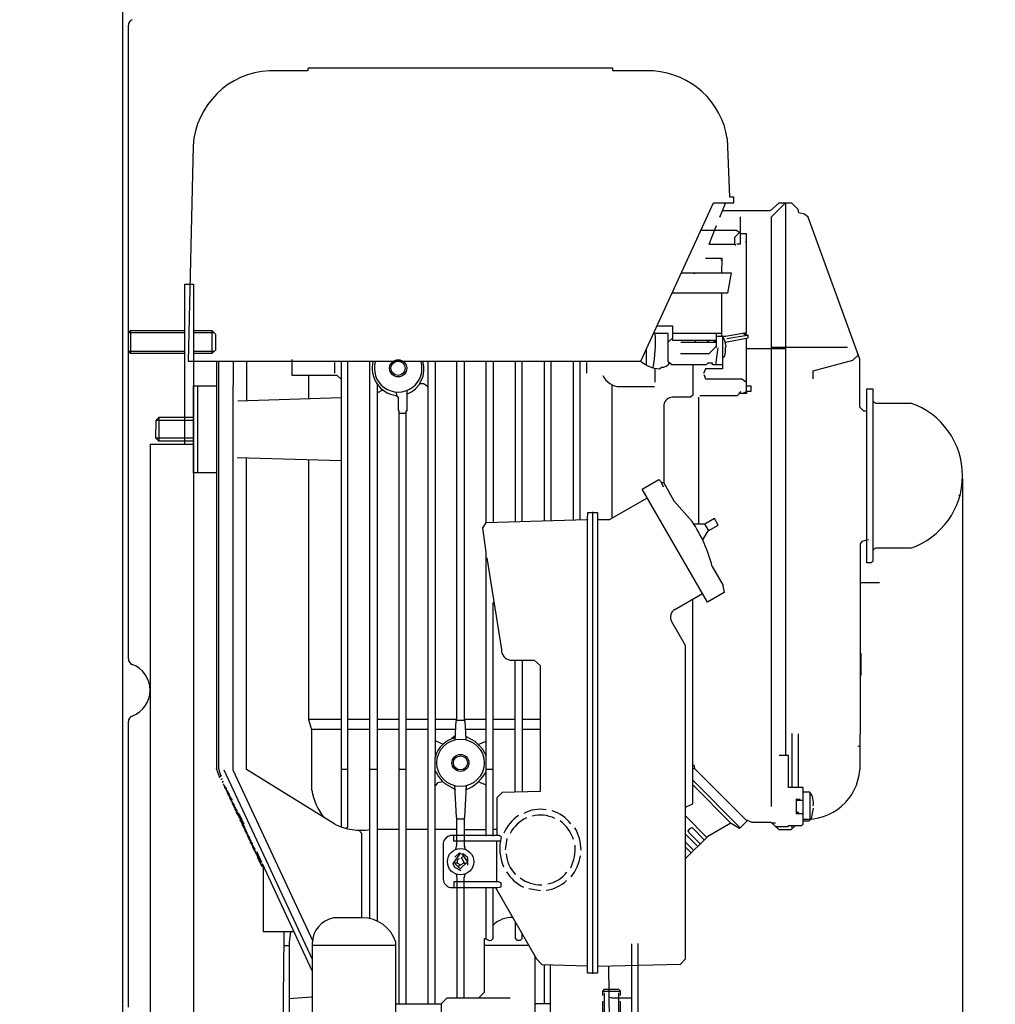
# Model space of a CAD drawing. Units: millimetres. Extents: x -19697 to -17316, y 30477 to 33511.
# Drawn here: x -18109 to -17772, y 32318 to 32657 of the extents above; entities that cross this region are included whole.
import ezdxf

# ---------------------------------------------------------------- set-up
doc = ezdxf.new("R2010")
doc.units = ezdxf.units.MM
for name, color, linetype, lineweight in [('AM_5', 3, 'Continuous', 25), ('anbauteile dünn', 3, 'Continuous', 25), ('körperlinien dünn', 1, 'Continuous', 25)]:
    doc.layers.add(name, color=color, linetype=linetype, lineweight=lineweight)
doc.styles.get("Standard").update_dxf_attribs({"font": 'ARIAL.TTF'})
doc.dimstyles.new('AM_DIN$0', dxfattribs={"dimtxt": 50, "dimasz": 65, "dimexe": 25, "dimexo": 1, "dimgap": 15, "dimtad": 1, "dimdec": 0, "dimdsep": 46, "dimtxsty": 'STANDARD', "dimcen": 0, "dimclrd": 256, "dimclre": 256, "dimclrt": 2, "dimadec": 0, "dimazin": 2, "dimtp": 0.1, "dimtm": 0.1, "dimtfac": 0.71, "dimtdec": 0, "dimtmove": 0, "dimatfit": 3, "dimfxl": 1, "dimlwd": -1, "dimlwe": -1, "dimarcsym": 0})

# ---------------------------------------------------------------- blocks, each defined once
blk = doc.blocks.new('*D1676')
at = {"layer": 'AM_5'}
for p, q in [((-18044.17, 33510.89), (-17316.14, 33510.89)), ((-17341.14, 33445.89), (-17341.14, 32025.89)), ((-18072.18, 31960.89), (-17316.14, 31960.89))]:
    blk.add_line(p, q, dxfattribs=at)
for points in [[(-17351.97, 33445.89), (-17330.3, 33445.89), (-17341.14, 33510.89)], [(-17351.97, 32025.89), (-17330.3, 32025.89), (-17341.14, 31960.89)]]:
    blk.add_solid(points, dxfattribs=at)
at = {"layer": 'DEFPOINTS', "color": 0}
for p in [(-18045.17, 33510.89), (-18073.18, 31960.89), (-17341.14, 31960.89)]:
    blk.add_point(p, dxfattribs=at)
at = {"layer": 'AM_5', "color": 2, "insert": (-17381.67, 32599.04), "char_height": 50, "attachment_point": 5, "rotation": 90}
blk.add_mtext('1550', dxfattribs=at)
blk = doc.blocks.new('*D1677')
at = {"layer": 'AM_5'}
for p, q in [((-17972.18, 32720.89), (-17616.14, 32720.89)), ((-17641.14, 32655.89), (-17641.14, 32025.89)), ((-18072.18, 31960.89), (-17616.14, 31960.89))]:
    blk.add_line(p, q, dxfattribs=at)
for points in [[(-17651.97, 32655.89), (-17630.3, 32655.89), (-17641.14, 32720.89)], [(-17651.97, 32025.89), (-17630.3, 32025.89), (-17641.14, 31960.89)]]:
    blk.add_solid(points, dxfattribs=at)
at = {"layer": 'DEFPOINTS', "color": 0}
for p in [(-17973.18, 32720.89), (-18073.18, 31960.89), (-17641.14, 31960.89)]:
    blk.add_point(p, dxfattribs=at)
at = {"layer": 'AM_5', "color": 2, "insert": (-17681.67, 32340.89), "char_height": 50, "attachment_point": 5, "rotation": 90}
blk.add_mtext('760', dxfattribs=at)
blk = doc.blocks.new('*D1678')
at = {"layer": 'AM_5'}
for p, q in [((-18098.17, 33167.89), (-17466.14, 33167.89)), ((-17491.14, 32025.89), (-17491.14, 33102.89)), ((-18072.18, 31960.89), (-17466.14, 31960.89))]:
    blk.add_line(p, q, dxfattribs=at)
for points in [[(-17501.97, 33102.89), (-17480.3, 33102.89), (-17491.14, 33167.89)], [(-17501.97, 32025.89), (-17480.3, 32025.89), (-17491.14, 31960.89)]]:
    blk.add_solid(points, dxfattribs=at)
at = {"layer": 'DEFPOINTS', "color": 0}
for p in [(-18099.17, 33167.89), (-17491.14, 33167.89), (-18073.18, 31960.89)]:
    blk.add_point(p, dxfattribs=at)
at = {"layer": 'AM_5', "color": 2, "insert": (-17531.67, 32455.74), "char_height": 50, "attachment_point": 5, "rotation": 90}
blk.add_mtext('1200', dxfattribs=at)
blk = doc.blocks.new('*D1681')
at = {"layer": 'AM_5'}
for p, q in [((-17783.76, 32498.83), (-17783.76, 31664.8)), ((-19085.18, 31985.89), (-19085.18, 31664.8)), ((-17848.76, 31689.8), (-19020.18, 31689.8))]:
    blk.add_line(p, q, dxfattribs=at)
for points in [[(-19020.18, 31700.63), (-19020.18, 31678.97), (-19085.18, 31689.8)], [(-17848.76, 31700.63), (-17848.76, 31678.97), (-17783.76, 31689.8)]]:
    blk.add_solid(points, dxfattribs=at)
at = {"layer": 'DEFPOINTS', "color": 0}
for p in [(-17783.76, 32499.83), (-19085.18, 31986.89), (-19085.18, 31689.8)]:
    blk.add_point(p, dxfattribs=at)
at = {"layer": 'AM_5', "color": 2, "insert": (-18392.66, 31730.35), "char_height": 50, "attachment_point": 5}
blk.add_mtext('1320', dxfattribs=at)

msp = doc.modelspace()

# ---------------------------------------------------------------- linework, layer by layer
at = {"layer": 'anbauteile dünn'}
for p, q in [((-17904.23, 32640.31), (-18009.19, 32640.31)), ((-18009.19, 32640.31), (-18009.19, 32640.31)), ((-18009.19, 32639.3), (-18009.19, 32640.31)), ((-17904.23, 32639.3), (-17904.23, 32640.31)), ((-18009.5, 32639.36), (-18022.59, 32639.36)), ((-17890.19, 32639.3), (-17904.23, 32639.3)), ((-18048.88, 32613.52), (-18050.6, 32539.35)), ((-17863.96, 32595.86), (-17864.8, 32615.99)), ((-17862.57, 32595.86), (-17863.96, 32595.86)), ((-17862.57, 32593.83), (-17862.57, 32595.86)), ((-17894.66, 32539.35), (-17869.52, 32593.83)), ((-17869.52, 32593.83), (-17862.57, 32593.83)), ((-17865.38, 32593.83), (-17867.46, 32588.83)), ((-17847.1, 32593.77), (-17850.07, 32591.16)), ((-17844.85, 32593.77), (-17849.74, 32588.88)), ((-17842.58, 32593.77), (-17847.1, 32593.77)), ((-17844.73, 32593.77), (-17844.73, 32403.4)), ((-17840.44, 32591.53), (-17842.58, 32593.77)), ((-17850.07, 32591.16), (-17866.49, 32591.16)), ((-17860.22, 32583.31), (-17860.22, 32589.01)), ((-17849.74, 32588.88), (-17849.74, 32385.87)), ((-17840.14, 32590.41), (-17840.44, 32591.53)), ((-17838.25, 32590), (-17840.14, 32590.41)), ((-17837, 32588.92), (-17838.25, 32590)), ((-17819.2, 32539.98), (-17837, 32588.92)), ((-17868.6, 32585.89), (-17871.23, 32579.48)), ((-17861.69, 32584.37), (-17873.88, 32584.37)), ((-17862.25, 32582.01), (-17860.62, 32583.6)), ((-17860.22, 32583.31), (-17861.69, 32584.37)), ((-17860.22, 32579.73), (-17860.22, 32583.31)), ((-17858.19, 32583.16), (-17860.22, 32583.16)), ((-17858.19, 32549.16), (-17858.19, 32583.16)), ((-17871.09, 32579.61), (-17862.06, 32579.61)), ((-17862.25, 32579.61), (-17862.25, 32582.01)), ((-17862.06, 32579.61), (-17862.06, 32579.16)), ((-17861.58, 32579.73), (-17860.22, 32579.73)), ((-17858.32, 32580.24), (-17858.32, 32580.69)), ((-17872.28, 32574.78), (-17866.7, 32574.78)), ((-17867.02, 32574.21), (-17866.7, 32574.21)), ((-17866.7, 32574.78), (-17866.82, 32569.7)), ((-17880.35, 32569.64), (-17880.86, 32569.64)), ((-17880.65, 32569.7), (-17865.87, 32569.7)), ((-17876.41, 32569.64), (-17875.84, 32569.64)), ((-17871.33, 32569.64), (-17871.9, 32569.64)), ((-17866.82, 32569.7), (-17866.82, 32569.7)), ((-17866.82, 32569.7), (-17863.51, 32569.7)), ((-17863.51, 32569.7), (-17864.77, 32562.72)), ((-18051.69, 32565.89), (-18048.69, 32565.89)), ((-18051.69, 32510.7), (-18051.69, 32565.83)), ((-18048.69, 32565.89), (-18048.69, 32157.89)), ((-17864.77, 32562.72), (-17883.88, 32562.72)), ((-17883.67, 32563.17), (-17883.21, 32562.72)), ((-17866.7, 32547.86), (-17866.7, 32562.72)), ((-18070.41, 32549.89), (-18071.18, 32549.12)), ((-18051.69, 32549.12), (-18071.18, 32549.12)), ((-18071.18, 32542.65), (-18071.18, 32549.12)), ((-18070.41, 32549.89), (-18051.69, 32549.89)), ((-18070.41, 32549.89), (-18070.41, 32541.89)), ((-18048.69, 32549.89), (-18042.43, 32549.89)), ((-18041.66, 32549.12), (-18048.69, 32549.12)), ((-18041.18, 32548.64), (-18042.43, 32549.89)), ((-18042.43, 32549.89), (-18042.43, 32541.89)), ((-18041.18, 32548.64), (-18041.18, 32543.14)), ((-17885.24, 32548.87), (-17890.27, 32548.87)), ((-17889.06, 32551.48), (-17883.72, 32551.48)), ((-17885.24, 32539.03), (-17885.24, 32548.87)), ((-17883.72, 32551.48), (-17883.72, 32547.28)), ((-17883.72, 32548.94), (-17866.7, 32548.94)), ((-17868.54, 32544.49), (-17868.54, 32548.94)), ((-17865.47, 32547.86), (-17858.19, 32549.16)), ((-17857.94, 32548.18), (-17864.98, 32546.97)), ((-17859.23, 32548.97), (-17858.32, 32548.12)), ((-17857.94, 32548.18), (-17858.5, 32549.1)), ((-17857.62, 32548.24), (-17857.94, 32548.18)), ((-17857.62, 32547.3), (-17857.62, 32548.24)), ((-17884.94, 32546.02), (-17885.24, 32546.02)), ((-17883.72, 32547.28), (-17884.94, 32546.02)), ((-17883.83, 32547.17), (-17883.7, 32546.59)), ((-17883.7, 32546.59), (-17868.54, 32546.59)), ((-17868.54, 32545.7), (-17880.79, 32545.7)), ((-17875.78, 32545.7), (-17875.78, 32546.59)), ((-17870.93, 32546.59), (-17871.75, 32545.89)), ((-17869.62, 32546.08), (-17868.54, 32546.08)), ((-17868.54, 32547.86), (-17865.47, 32547.86)), ((-17866.44, 32547.97), (-17866.44, 32536.62)), ((-17865.64, 32546.43), (-17866.44, 32547.97)), ((-17865.26, 32544.35), (-17865.64, 32546.43)), ((-17865.53, 32545.86), (-17857.62, 32547.3)), ((-17858.19, 32528.86), (-17858.19, 32547.19)), ((-18051.69, 32542.65), (-18071.18, 32542.65)), ((-18071.18, 32542.65), (-18070.41, 32541.89)), ((-18051.69, 32541.89), (-18070.41, 32541.89)), ((-18041.66, 32542.65), (-18048.69, 32542.65)), ((-18042.43, 32541.89), (-18048.69, 32541.89)), ((-18041.18, 32543.14), (-18042.43, 32541.89)), ((-17892.8, 32543.39), (-17892.8, 32538.02)), ((-17880.92, 32541.95), (-17871.08, 32541.95)), ((-17871.08, 32541.95), (-17868.54, 32544.49)), ((-17868.04, 32543.92), (-17868.85, 32538.08)), ((-17868.6, 32543.92), (-17868.6, 32544.43)), ((-17865.82, 32540.81), (-17865.49, 32542.32)), ((-17865.49, 32544.11), (-17865.26, 32544.35)), ((-17865.49, 32542.32), (-17865.49, 32544.11)), ((-17858.19, 32543.67), (-17844.73, 32543.67)), ((-17849.74, 32544.18), (-17823.37, 32544.18)), ((-17821.3, 32539.86), (-17819.71, 32541.38)), ((-18050.6, 32539.35), (-17894.66, 32539.35)), ((-18040.75, 32539.35), (-18040.75, 32398.91)), ((-18040.11, 32539.35), (-18040.11, 32398.91)), ((-18035.03, 32539.35), (-18035.03, 32530.9)), ((-18030.4, 32525.73), (-18030.4, 32539.35)), ((-18014.78, 32534.33), (-18014.78, 32539.86)), ((-18000.11, 32538.84), (-18000.11, 32535.22)), ((-17997.89, 32539.35), (-17997.89, 32378.82)), ((-17995.54, 32378.87), (-17995.54, 32539.35)), ((-17987.92, 32347.07), (-17987.92, 32539.35)), ((-17967.92, 32317.67), (-17967.92, 32539.35)), ((-17965.5, 32539.35), (-17965.5, 32402.7)), ((-17957.95, 32415.46), (-17957.95, 32539.35)), ((-17955.53, 32539.35), (-17955.53, 32415.34)), ((-17947.91, 32483.61), (-17947.91, 32539.35)), ((-17945.5, 32539.35), (-17945.5, 32483.79)), ((-17937.94, 32539.35), (-17937.94, 32484.01)), ((-17935.53, 32484.08), (-17935.53, 32539.35)), ((-17927.91, 32539.35), (-17927.91, 32484.31)), ((-17925.5, 32484.38), (-17925.5, 32539.35)), ((-17917.94, 32539.35), (-17917.94, 32484.6)), ((-17915.53, 32484.67), (-17915.53, 32539.35)), ((-17913.31, 32538.84), (-17913.31, 32535.22)), ((-17898.7, 32539.35), (-17894.7, 32539.35)), ((-17883.87, 32538.02), (-17885.24, 32539.03)), ((-17872.04, 32538.02), (-17883.87, 32538.02)), ((-17876.73, 32538.02), (-17876.73, 32527.55)), ((-17871.53, 32538.59), (-17872.04, 32538.02)), ((-17869.94, 32538.59), (-17871.53, 32538.59)), ((-17869.94, 32538.08), (-17869.94, 32538.59)), ((-17866.44, 32538.08), (-17869.94, 32538.08)), ((-17866.44, 32540.81), (-17865.82, 32540.81)), ((-17835.2, 32535.93), (-17821.56, 32539.6)), ((-17821.56, 32539.6), (-17821.3, 32539.86)), ((-17819.2, 32523.47), (-17819.2, 32539.98)), ((-17889.68, 32532.05), (-17889.68, 32536.87)), ((-17888.2, 32536.67), (-17887.51, 32537.21)), ((-17872.28, 32536.63), (-17872.99, 32535.1)), ((-17872.89, 32534.68), (-17872.27, 32533.19)), ((-17866.44, 32536.62), (-17872.28, 32536.63)), ((-17835.2, 32533.19), (-17835.2, 32535.93)), ((-17999.22, 32534.33), (-18014.78, 32534.33)), ((-18008.94, 32526.42), (-18008.94, 32534.33)), ((-17997.89, 32533.06), (-17999.22, 32534.33)), ((-17985.5, 32531.48), (-17985.5, 32346.31)), ((-17969.43, 32531.54), (-17970.84, 32531.54)), ((-17967.92, 32530.48), (-17969.43, 32531.54)), ((-17904.48, 32485.19), (-17904.48, 32531.28)), ((-17872.27, 32533.19), (-17859.86, 32533.19)), ((-17859.86, 32533.19), (-17858.19, 32532.01)), ((-18048.69, 32500.87), (-18048.69, 32530.84)), ((-18048.69, 32530.84), (-18040.75, 32530.84)), ((-18047.23, 32500.87), (-18047.23, 32530.84)), ((-18035.03, 32398.35), (-18035.03, 32530.9)), ((-17985.5, 32528.37), (-17983.55, 32529.37)), ((-17979.06, 32528.68), (-17978.67, 32527.26)), ((-17975.28, 32529.19), (-17975.28, 32522.08)), ((-17901.81, 32530.52), (-17889.89, 32530.52)), ((-17860.64, 32528.17), (-17861.43, 32527.35)), ((-17860.12, 32528.8), (-17860.87, 32528.17)), ((-17858.19, 32528.17), (-17860.64, 32528.17)), ((-17859.71, 32528.17), (-17858.19, 32528.86)), ((-17858.19, 32530.84), (-17856.73, 32530.84)), ((-17856.73, 32528.87), (-17858.19, 32528.87)), ((-17858.19, 32528.87), (-17858.19, 32528.17)), ((-17858.19, 32528.86), (-17858.19, 32528.86)), ((-17856.73, 32530.84), (-17856.73, 32528.87)), ((-17816.72, 32529.82), (-17814.69, 32529.82)), ((-17816.72, 32499.85), (-17816.72, 32529.82)), ((-17814.69, 32529.82), (-17814.69, 32470.34)), ((-18033.47, 32525.63), (-17997.89, 32526.78)), ((-17978.92, 32527.47), (-17978.2, 32526.87)), ((-17978.2, 32526.87), (-17978.2, 32522.27)), ((-17877.49, 32526.84), (-17883.72, 32526.84)), ((-17876.73, 32527.55), (-17877.49, 32526.84)), ((-17874.7, 32526.94), (-17874.7, 32483.09)), ((-17861.43, 32527.35), (-17874.28, 32527.35)), ((-17814.63, 32525.46), (-17813.69, 32524.87)), ((-17813.69, 32524.87), (-17801.67, 32524.87)), ((-17978.2, 32522.27), (-17977.95, 32522.27)), ((-17977.95, 32522.27), (-17977.95, 32317.67)), ((-17977.95, 32521.38), (-17975.54, 32521.38)), ((-17975.28, 32522.08), (-17975.54, 32522.08)), ((-17975.54, 32522.08), (-17975.54, 32317.67)), ((-17886.7, 32524.3), (-17886.7, 32497.37)), ((-17817.8, 32522.08), (-17819.2, 32523.47)), ((-17816.72, 32522.08), (-17817.8, 32522.08)), ((-18061.7, 32518.84), (-18061.77, 32512.87)), ((-18060.69, 32519.86), (-18061.7, 32518.84)), ((-18048.69, 32518.9), (-18061.64, 32518.9)), ((-18060.69, 32519.86), (-18060.69, 32511.79)), ((-18048.69, 32519.86), (-18060.69, 32519.86)), ((-18048.69, 32513.38), (-18048.69, 32518.39)), ((-18061.77, 32512.87), (-18048.69, 32512.87)), ((-18061.77, 32512.87), (-18060.75, 32511.85)), ((-18060.75, 32511.85), (-18048.69, 32511.85)), ((-18063.69, 32510.7), (-18048.69, 32510.7)), ((-18063.69, 32510.7), (-18063.69, 32192.89)), ((-17997.89, 32504.93), (-18033.7, 32506.02)), ((-18030.46, 32398.55), (-18030.46, 32505.95)), ((-18008.94, 32415.69), (-18008.94, 32505.38)), ((-18040.75, 32500.87), (-18048.69, 32500.87)), ((-17894.16, 32495.18), (-17888.46, 32498.49)), ((-17888.46, 32498.49), (-17887.82, 32498)), ((-17887.82, 32498), (-17886.76, 32496.03)), ((-17887.21, 32497.5), (-17886.7, 32497.5)), ((-17886.7, 32497.37), (-17883.23, 32491.22)), ((-17816.72, 32469.82), (-17816.72, 32499.85)), ((-17871.63, 32456.22), (-17894.16, 32495.18)), ((-17892.4, 32492.14), (-17905.48, 32484.61)), ((-17883.23, 32491.22), (-17876.97, 32484.06)), ((-17784.72, 32492.87), (-17785.06, 32493.04)), ((-17912.93, 32484.87), (-17912.86, 32487.15)), ((-17912.86, 32487.15), (-17909.5, 32487.15)), ((-17911.21, 32487.34), (-17911.21, 32328.15)), ((-17909.5, 32487.15), (-17909.5, 32328.34)), ((-17947.91, 32483.72), (-17913.24, 32484.74)), ((-17913.24, 32484.74), (-17912.92, 32484.95)), ((-17912.99, 32328.34), (-17912.93, 32484.87)), ((-17905.48, 32484.61), (-17909.5, 32484.61)), ((-17869.18, 32485.08), (-17872.61, 32483.09)), ((-17867.99, 32482.81), (-17869.18, 32485.08)), ((-17789.29, 32484.04), (-17789.29, 32484.04)), ((-17949.01, 32481.88), (-17947.91, 32483.61)), ((-17947.91, 32473.39), (-17949.01, 32481.88)), ((-17872.61, 32483.09), (-17876.35, 32483.09)), ((-17873.27, 32477.67), (-17871.42, 32480.88)), ((-17872.71, 32483.09), (-17871.32, 32480.94)), ((-17871.42, 32480.88), (-17867.99, 32482.81)), ((-17818.42, 32477.16), (-17819.01, 32476.35)), ((-17816.22, 32477.72), (-17818.42, 32477.16)), ((-17794.31, 32478.96), (-17794.31, 32478.96)), ((-17819.01, 32476.35), (-17819.01, 32410.76)), ((-17813.66, 32474.83), (-17814.69, 32474.3)), ((-17801.74, 32474.83), (-17813.66, 32474.83)), ((-17947.91, 32375.65), (-17947.91, 32473.39)), ((-17947.66, 32471.53), (-17942.66, 32439.9)), ((-17814.69, 32470.34), (-17815.25, 32469.82)), ((-17870.04, 32468.58), (-17866.29, 32461.97)), ((-17869.43, 32467.5), (-17869.43, 32467.5)), ((-17869.25, 32467.18), (-17869.25, 32467.18)), ((-17815.25, 32469.82), (-17816.72, 32469.82)), ((-17868.87, 32466.52), (-17868.87, 32466.52)), ((-17868.73, 32466.27), (-17868.73, 32466.27)), ((-17868.64, 32466.1), (-17868.64, 32466.1)), ((-17868.48, 32465.82), (-17868.48, 32465.82)), ((-17867.78, 32464.59), (-17867.78, 32464.59)), ((-17867.72, 32464.48), (-17867.72, 32464.48)), ((-17867.62, 32464.31), (-17867.62, 32464.31)), ((-17866.46, 32462.45), (-17865.87, 32459.53)), ((-17812.34, 32462.9), (-17819.01, 32462.9)), ((-17882.92, 32453.72), (-17873.37, 32459.22)), ((-17876.73, 32398.89), (-17876.73, 32457.29)), ((-17865.87, 32459.53), (-17871.63, 32456.22)), ((-17945.5, 32375.65), (-17945.5, 32456.1)), ((-17879.21, 32441.34), (-17884, 32449.66)), ((-17879.21, 32385.55), (-17879.21, 32441.34)), ((-17939.66, 32436.29), (-17931.39, 32436.29)), ((-17937.94, 32390.8), (-17937.94, 32436.29)), ((-17935.53, 32436.29), (-17935.53, 32390.86)), ((-17931.39, 32436.29), (-17929.24, 32434.45)), ((-17818.69, 32431.02), (-17818.69, 32438.64)), ((-17929.24, 32434.45), (-17929.24, 32391.02)), ((-17997.89, 32415.84), (-18008.98, 32415.84)), ((-17987.92, 32415.84), (-17995.54, 32415.84)), ((-17977.95, 32415.84), (-17985.5, 32415.84)), ((-17967.92, 32415.84), (-17975.54, 32415.84)), ((-17957.95, 32415.84), (-17965.5, 32415.84)), ((-17947.91, 32415.84), (-17955.34, 32415.84)), ((-17955.34, 32415.84), (-17955.34, 32415.46)), ((-17937.94, 32415.84), (-17945.5, 32415.84)), ((-17929.24, 32415.84), (-17935.53, 32415.84)), ((-18007.92, 32412.29), (-18008.94, 32415.69)), ((-18007.92, 32412.48), (-17997.89, 32412.48)), ((-17995.54, 32412.48), (-17987.92, 32412.48)), ((-17985.5, 32412.48), (-17977.95, 32412.48)), ((-17975.54, 32412.48), (-17967.92, 32412.48)), ((-17965.5, 32412.48), (-17958.38, 32412.48)), ((-17958.54, 32408.79), (-17958.26, 32415.46)), ((-17955.34, 32415.46), (-17958.26, 32415.46)), ((-17958.26, 32415.46), (-17957.95, 32415.46)), ((-17955.53, 32415.34), (-17955.22, 32415.34)), ((-17955.22, 32415.34), (-17954.95, 32408.86)), ((-17955.1, 32412.48), (-17947.91, 32412.48)), ((-17945.5, 32412.48), (-17937.94, 32412.48)), ((-17935.53, 32412.48), (-17929.24, 32412.48)), ((-18007.92, 32391.46), (-18007.92, 32412.29)), ((-17958.47, 32410.26), (-17959.82, 32409.14)), ((-17955, 32410.05), (-17951.77, 32408.38)), ((-17842.63, 32411.02), (-17842.63, 32392.35)), ((-17840.28, 32392.35), (-17840.28, 32410.83)), ((-17819.01, 32410.76), (-17819.2, 32410.76)), ((-17819.2, 32410.76), (-17819.2, 32398.44)), ((-17962.85, 32407.28), (-17965.5, 32408.4)), ((-17951.77, 32408.38), (-17949.23, 32405.8)), ((-17950.6, 32407.19), (-17947.91, 32408.33)), ((-17949.23, 32405.8), (-17947.91, 32403.26)), ((-17819.82, 32406.78), (-17819.2, 32406.55)), ((-17965.5, 32317.67), (-17965.5, 32402.7)), ((-17843.71, 32403.4), (-17846.89, 32403.4)), ((-17843.71, 32392.35), (-17843.71, 32403.4)), ((-18039.61, 32395.71), (-18040.75, 32398.91)), ((-18040.11, 32398.91), (-18039.42, 32396.67)), ((-17876.73, 32392.79), (-17876.73, 32398.89)), ((-17876.67, 32398.95), (-17876.16, 32398.95)), ((-17876.29, 32400.22), (-17876.16, 32398.95)), ((-17876.16, 32398.95), (-17858.59, 32381.38)), ((-18040.05, 32396.96), (-18040.05, 32396.96)), ((-18039.67, 32396.35), (-18039.67, 32396.22)), ((-18039.61, 32396.22), (-18039.16, 32396.52)), ((-18039.61, 32396.09), (-18039.61, 32396.22)), ((-18039.61, 32395.71), (-18039.61, 32395.71)), ((-18039.16, 32396.52), (-18039.16, 32396.35)), ((-18039.16, 32395.27), (-18038.78, 32395.52)), ((-18038.27, 32398.43), (-18007.79, 32333.17)), ((-18007.48, 32339.33), (-18035.03, 32398.35)), ((-18000.04, 32379.68), (-18030.46, 32398.55)), ((-17995.54, 32398.57), (-17997.89, 32398.57)), ((-17985.5, 32398.57), (-17987.92, 32398.57)), ((-17975.54, 32398.57), (-17977.95, 32398.57)), ((-17945.5, 32398.57), (-17947.91, 32398.57)), ((-18039.23, 32395.4), (-18039.23, 32395.27)), ((-18039.16, 32395.14), (-18039.16, 32395.27)), ((-18038.78, 32394.13), (-18038.34, 32394.57)), ((-18038.78, 32394.44), (-18038.78, 32394.13)), ((-18038.72, 32394.19), (-18038.72, 32394.19)), ((-18038.4, 32393.49), (-18038.4, 32393.62)), ((-18038.37, 32393.4), (-18038.37, 32393.4)), ((-18038.34, 32393.36), (-18038.34, 32393.49)), ((-18038.27, 32393.24), (-18038.27, 32393.26)), ((-18037.24, 32391.8), (-18038.27, 32393.26)), ((-18037.96, 32392.48), (-18037.96, 32392.67)), ((-18037.82, 32392.61), (-18037.96, 32392.48)), ((-18037.89, 32392.39), (-18037.89, 32392.54)), ((-18036.79, 32390.84), (-18037.89, 32392.39)), ((-18037.83, 32392.63), (-18037.83, 32392.63)), ((-18037.51, 32392.18), (-18037.51, 32391.52)), ((-17964.64, 32393.95), (-17965.5, 32392.96)), ((-17962.77, 32394.33), (-17964.64, 32393.95)), ((-17958.59, 32391.71), (-17961.97, 32393.6)), ((-17958.14, 32382.12), (-17958.73, 32392.98)), ((-17958.68, 32392.06), (-17958.59, 32391.71)), ((-17954.75, 32392.98), (-17955.34, 32382.06)), ((-17954.77, 32391.59), (-17954.77, 32392.09)), ((-17950.58, 32394.34), (-17947.91, 32393.26)), ((-17876.73, 32394.94), (-17860.47, 32378.63)), ((-17863.46, 32379.97), (-17876.73, 32393.24)), ((-17876.73, 32386.7), (-17876.73, 32392.79)), ((-17838.69, 32392.35), (-17843.71, 32392.35)), ((-17838.69, 32379.78), (-17838.69, 32392.35)), ((-18037.51, 32391.52), (-18037.37, 32391.66)), ((-18037.45, 32391.59), (-18037.45, 32391.44)), ((-18037.45, 32391.44), (-18036.35, 32389.89)), ((-18037.38, 32391.68), (-18037.38, 32391.68)), ((-18037.07, 32390.57), (-18037.07, 32391.23)), ((-18036.93, 32390.71), (-18037.07, 32390.57)), ((-18037, 32390.49), (-18037, 32390.63)), ((-18035.9, 32388.94), (-18037, 32390.49)), ((-18036.94, 32390.73), (-18036.94, 32390.73)), ((-18036.62, 32389.62), (-18036.62, 32390.28)), ((-18036.48, 32389.76), (-18036.62, 32389.62)), ((-18036.56, 32389.68), (-18036.56, 32389.54)), ((-18036.56, 32389.54), (-18035.46, 32387.99)), ((-18036.49, 32389.77), (-18036.49, 32389.77)), ((-18036.18, 32388.67), (-18036.18, 32389.33)), ((-18036.04, 32388.8), (-18036.18, 32388.67)), ((-18036.11, 32388.58), (-18036.11, 32388.73)), ((-18036.05, 32388.82), (-18036.05, 32388.82)), ((-17958.59, 32391.71), (-17958.59, 32391.71)), ((-17942.39, 32390.69), (-17944.23, 32388.86)), ((-17944.23, 32388.86), (-17944.23, 32375.84)), ((-17929.24, 32391.02), (-17942.39, 32390.69)), ((-17836.34, 32390.82), (-17838.69, 32390.82)), ((-17836.28, 32381.49), (-17836.28, 32390.76)), ((-18035.01, 32387.03), (-18036.11, 32388.58)), ((-18035.73, 32387.71), (-18035.73, 32388.37)), ((-18035.59, 32387.85), (-18035.73, 32387.71)), ((-18035.67, 32387.78), (-18035.67, 32387.63)), ((-18035.67, 32387.63), (-18034.57, 32386.08)), ((-18035.61, 32387.87), (-18035.61, 32387.87)), ((-18035.29, 32386.76), (-18035.29, 32387.42)), ((-18035.15, 32386.9), (-18035.29, 32386.76)), ((-18035.22, 32386.68), (-18035.22, 32386.82)), ((-18034.13, 32385.13), (-18035.22, 32386.68)), ((-18035.16, 32386.92), (-18035.16, 32386.92)), ((-18034.84, 32385.81), (-18034.84, 32386.47)), ((-18034.7, 32385.95), (-18034.84, 32385.81)), ((-18034.78, 32385.87), (-18034.78, 32385.73)), ((-18034.78, 32385.73), (-18033.68, 32384.18)), ((-18034.72, 32385.96), (-18034.72, 32385.96)), ((-18034.4, 32384.86), (-18034.4, 32385.52)), ((-17879.21, 32385.55), (-17876.73, 32386.7)), ((-17879.21, 32373.22), (-17879.21, 32385.55)), ((-17839.71, 32388.22), (-17841.11, 32388.33)), ((-17841.11, 32388.33), (-17841.11, 32383.46)), ((-17841.11, 32388.03), (-17838.69, 32388.03)), ((-17835.83, 32381.55), (-17835.07, 32385.3)), ((-18034.26, 32384.99), (-18034.4, 32384.86)), ((-18034.34, 32384.72), (-18034.34, 32384.92)), ((-18032.93, 32383.06), (-18034.34, 32384.72)), ((-18034.27, 32384.64), (-18034.27, 32384.64)), ((-18033.95, 32383.9), (-18033.95, 32384.56)), ((-18033.79, 32384.07), (-18033.95, 32383.9)), ((-18033.89, 32383.74), (-18033.89, 32383.97)), ((-18032.39, 32381.46), (-18033.89, 32383.74)), ((-18033.83, 32383.64), (-18033.83, 32383.64)), ((-18033.51, 32383.75), (-18033.51, 32382.98)), ((-18033.51, 32382.98), (-18033.42, 32383.03)), ((-18033.45, 32383.06), (-18033.45, 32383.06)), ((-18033.07, 32382.48), (-18033.07, 32382.02)), ((-18033.07, 32382.02), (-18032.85, 32382.16)), ((-18033, 32382.39), (-18033, 32382.39)), ((-18031.29, 32379.65), (-18032.93, 32383.06)), ((-18032.68, 32381.9), (-18032.68, 32381.24)), ((-18032.56, 32382.3), (-18032.56, 32382.3)), ((-17957.95, 32382.12), (-17958.14, 32382.12)), ((-17957.95, 32372.64), (-17957.95, 32382.12)), ((-17955.34, 32382.06), (-17955.53, 32382.06)), ((-17955.53, 32382.06), (-17955.53, 32372.43)), ((-17871.91, 32375.14), (-17879.21, 32382.58)), ((-17840.15, 32383.71), (-17841.11, 32383.71)), ((-17841.11, 32383.46), (-17838.69, 32383.46)), ((-18032.62, 32381.24), (-18032.39, 32381.46)), ((-18032.62, 32381.09), (-18032.62, 32381.24)), ((-18031.52, 32379.54), (-18032.62, 32381.09)), ((-18032.24, 32381.64), (-18032.24, 32380.22)), ((-18032.24, 32380.22), (-18032.1, 32380.36)), ((-18032.18, 32380.28), (-18032.18, 32380.14)), ((-18032.18, 32380.14), (-18031.08, 32378.59)), ((-18032.11, 32380.38), (-18032.11, 32380.38)), ((-18031.8, 32379.27), (-18031.8, 32379.93)), ((-18031.66, 32379.41), (-18031.8, 32379.27)), ((-18031.73, 32379.19), (-18031.73, 32379.33)), ((-18030.63, 32377.64), (-18031.73, 32379.19)), ((-18031.67, 32379.42), (-18031.67, 32379.42)), ((-18031.35, 32378.31), (-18031.35, 32378.98)), ((-17996.17, 32378.31), (-17995.54, 32378.87)), ((-17957.95, 32381.62), (-17955.53, 32381.62)), ((-17877.65, 32378.29), (-17876.95, 32378.54)), ((-17876.95, 32378.54), (-17872.74, 32374.32)), ((-17863.57, 32380.08), (-17871.55, 32375.5)), ((-17860.64, 32378.27), (-17863.46, 32379.97)), ((-17860.47, 32378.63), (-17861.24, 32378.63)), ((-17858.25, 32380.6), (-17860.64, 32378.27)), ((-17858.59, 32381.38), (-17856.31, 32380.41)), ((-17858.25, 32381.24), (-17858.25, 32380.6)), ((-17856.31, 32380.41), (-17849.8, 32380.41)), ((-17849.8, 32380.41), (-17847.08, 32377.87)), ((-17849.59, 32380.22), (-17848.22, 32380.22)), ((-17848.17, 32378.89), (-17844.05, 32378.89)), ((-17844.05, 32378.89), (-17843.63, 32379.33)), ((-17843.63, 32379.33), (-17839.14, 32379.33)), ((-17842.76, 32377.87), (-17841.3, 32379.33)), ((-17842.57, 32379.33), (-17842.57, 32378.06)), ((-17839.14, 32379.33), (-17838.69, 32379.78)), ((-17838.69, 32380.85), (-17836.6, 32380.85)), ((-17836.6, 32380.85), (-17835.94, 32381.52)), ((-18031.21, 32378.45), (-18031.35, 32378.31)), ((-18031.29, 32378.38), (-18031.29, 32378.23)), ((-18031.29, 32378.23), (-18030.19, 32376.68)), ((-18031.22, 32378.47), (-18031.22, 32378.47)), ((-18030.91, 32377.36), (-18030.91, 32378.02)), ((-18030.77, 32377.5), (-18030.91, 32377.36)), ((-18030.84, 32377.28), (-18030.84, 32377.43)), ((-18029.74, 32375.73), (-18030.84, 32377.28)), ((-18030.78, 32377.52), (-18030.78, 32377.52)), ((-18030.46, 32376.41), (-18030.46, 32377.07)), ((-18030.32, 32376.55), (-18030.46, 32376.41)), ((-18030.4, 32376.47), (-18030.4, 32376.33)), ((-18030.4, 32376.33), (-18029.3, 32374.78)), ((-18030.34, 32376.57), (-18030.34, 32376.57)), ((-18030.02, 32375.46), (-18030.02, 32376.12)), ((-18029.88, 32375.6), (-18030.02, 32375.46)), ((-18029.95, 32375.38), (-18029.95, 32375.52)), ((-18028.85, 32373.83), (-18029.95, 32375.38)), ((-18029.89, 32375.61), (-18029.89, 32375.61)), ((-18029.57, 32374.5), (-18029.57, 32375.17)), ((-17990.78, 32376.55), (-17991.79, 32377.7)), ((-17990.78, 32347.45), (-17990.78, 32376.55)), ((-17977.95, 32377.87), (-17985.5, 32377.87)), ((-17967.92, 32377.87), (-17975.54, 32377.87)), ((-17958.33, 32377.87), (-17965.5, 32377.87)), ((-17943.4, 32375.84), (-17960.23, 32375.84)), ((-17959.03, 32373.87), (-17959.03, 32375.84)), ((-17955.09, 32377.87), (-17947.91, 32377.87)), ((-17944.23, 32377.87), (-17945.5, 32377.87)), ((-17942.73, 32375.32), (-17943.4, 32375.84)), ((-17879.21, 32376.03), (-17878.95, 32376.03)), ((-17871.55, 32375.5), (-17879.21, 32367.9)), ((-17878.95, 32376.03), (-17875, 32372.08)), ((-17878.26, 32377.46), (-17877.65, 32378.29)), ((-17878.04, 32376.83), (-17878.26, 32377.46)), ((-17874.14, 32372.93), (-17878.04, 32376.83)), ((-17847.08, 32377.87), (-17842.76, 32377.87)), ((-18029.43, 32374.64), (-18029.57, 32374.5)), ((-18029.51, 32374.57), (-18029.51, 32374.42)), ((-18029.51, 32374.42), (-18028.41, 32372.87)), ((-18029.45, 32374.66), (-18029.45, 32374.66)), ((-18029.13, 32373.55), (-18029.13, 32374.21)), ((-18028.99, 32373.69), (-18029.13, 32373.55)), ((-18029.07, 32373.47), (-18029.07, 32373.62)), ((-18027.97, 32371.92), (-18029.07, 32373.47)), ((-18029, 32373.71), (-18029, 32373.71)), ((-18028.68, 32372.6), (-18028.68, 32373.26)), ((-18028.55, 32372.74), (-18028.68, 32372.6)), ((-18028.62, 32372.66), (-18028.62, 32372.52)), ((-18028.62, 32372.52), (-18027.52, 32370.97)), ((-18028.56, 32372.76), (-18028.56, 32372.76)), ((-18028.24, 32371.65), (-18028.24, 32372.31)), ((-18028.1, 32371.79), (-18028.24, 32371.65)), ((-18028.18, 32371.54), (-18028.18, 32371.71)), ((-17962.71, 32373.36), (-17962.71, 32360.73)), ((-17943.02, 32373.87), (-17959.03, 32373.87)), ((-17958.3, 32371.07), (-17957.95, 32372.64)), ((-17955.53, 32372.43), (-17955.13, 32371.07)), ((-17944.23, 32359.84), (-17944.23, 32373.87)), ((-17941.29, 32370.89), (-17940.61, 32374.82)), ((-17876.4, 32370.68), (-17879.21, 32373.49)), ((-17879.21, 32333.29), (-17879.21, 32373.22)), ((-17879.21, 32371.77), (-17877.26, 32369.83)), ((-18027.11, 32369.99), (-18028.18, 32371.54)), ((-18028.11, 32371.45), (-18028.11, 32371.45)), ((-18027.8, 32370.69), (-18027.8, 32371.36)), ((-18027.68, 32370.81), (-18027.8, 32370.69)), ((-18027.73, 32370.76), (-18027.73, 32370.74)), ((-18027.73, 32370.74), (-18026.91, 32369)), ((-18027.67, 32370.8), (-18027.67, 32370.8)), ((-18027.35, 32369.81), (-18027.35, 32370.34)), ((-18027.29, 32369.68), (-18027.29, 32369.81)), ((-18027.29, 32369.8), (-18027.29, 32369.8)), ((-18026.47, 32369.1), (-18027.22, 32369.68)), ((-18027.22, 32369.67), (-18027.22, 32369.68)), ((-18026.97, 32369.13), (-18026.97, 32369.13)), ((-18026.91, 32368.66), (-18026.42, 32369.15)), ((-18026.91, 32369), (-18026.91, 32368.66)), ((-18026.84, 32370.23), (-18026.84, 32370.23)), ((-18026.11, 32368.38), (-18026.84, 32370.23)), ((-18026.53, 32368.03), (-18026.53, 32369.42)), ((-18026.46, 32368.03), (-18026.11, 32368.38)), ((-18026.43, 32369.14), (-18025.26, 32366.69)), ((-18026.4, 32369.08), (-18026.4, 32369.08)), ((-18026.08, 32367.01), (-18026.08, 32368.41)), ((-17956.72, 32369.87), (-17959.43, 32366.17)), ((-17958.71, 32368.41), (-17957.05, 32369.87)), ((-17955.73, 32368.78), (-17956.6, 32367.91)), ((-17956.36, 32369.67), (-17954.34, 32366.81)), ((-17954.26, 32368.14), (-17955.85, 32369.55)), ((-18026.46, 32367.88), (-18026.46, 32368.03)), ((-18025.36, 32366.33), (-18026.46, 32367.88)), ((-18025.94, 32367.15), (-18026.08, 32367.01)), ((-18026.02, 32366.97), (-18026.02, 32367.08)), ((-18025.19, 32365.21), (-18026.02, 32366.97)), ((-18025.95, 32367.17), (-18025.95, 32367.17)), ((-18025.64, 32366.72), (-18025.64, 32366.12)), ((-18025.61, 32366.09), (-18025.61, 32366.09)), ((-18025.57, 32366.12), (-18025.57, 32365.92)), ((-18025.57, 32365.92), (-18024.79, 32365.01)), ((-18025.51, 32365.84), (-18025.51, 32365.84)), ((-18025.19, 32365.17), (-18025.19, 32365.21)), ((-18007.79, 32329.18), (-18025, 32366.12)), ((-18024.87, 32364.92), (-18024.87, 32364.92)), ((-18024.79, 32365.01), (-18024.75, 32364.54)), ((-18024.75, 32365.58), (-18024.75, 32342.69)), ((-17959.43, 32366.17), (-17958.84, 32366.76)), ((-17959.43, 32366.17), (-17958.75, 32364.96)), ((-17958.84, 32366.93), (-17958.84, 32366.38)), ((-17958.84, 32366.38), (-17958.01, 32366.38)), ((-17958.75, 32364.96), (-17956.67, 32363.79)), ((-17956.84, 32364.31), (-17958.64, 32366.19)), ((-17958.01, 32366.38), (-17956.78, 32365.77)), ((-17957.25, 32367.84), (-17957.88, 32367.46)), ((-17957.88, 32367.46), (-17957.88, 32366.28)), ((-17956.78, 32365.77), (-17957.52, 32365.02)), ((-17954.34, 32366.81), (-17956.84, 32364.31)), ((-17956.78, 32365.77), (-17955.53, 32366.44)), ((-17955.53, 32366.44), (-17956.17, 32367.96)), ((-17955.53, 32366.31), (-17954.83, 32366.31)), ((-17954.64, 32366.5), (-17954.26, 32366.5)), ((-17954.26, 32365.55), (-17954.26, 32368.14)), ((-17958.26, 32362.51), (-17957.95, 32361.13)), ((-17955.53, 32361.29), (-17955.18, 32362.52)), ((-17955.34, 32362.44), (-17955.34, 32361.95)), ((-17943.61, 32359.84), (-17959.03, 32359.84)), ((-17959.03, 32359.84), (-17959.03, 32357.87)), ((-17957.95, 32361.13), (-17957.95, 32319.83)), ((-17955.53, 32319.83), (-17955.53, 32361.29)), ((-17943.91, 32357.87), (-17942.71, 32358.19)), ((-17942.71, 32359.52), (-17943.61, 32359.84)), ((-17942.71, 32358.19), (-17942.71, 32359.52)), ((-17960.23, 32357.87), (-17943.91, 32357.87)), ((-17947.91, 32340.34), (-17947.91, 32357.87)), ((-17945.5, 32340.34), (-17945.5, 32357.87)), ((-17944.69, 32357.87), (-17930.54, 32333.37)), ((-17929.18, 32356.79), (-17933.24, 32357.42)), ((-17990.52, 32347.45), (-18000.49, 32347.45)), ((-17937.94, 32346.18), (-17937.94, 32340.42)), ((-18024.75, 32342.69), (-18014.09, 32342.69)), ((-18017.51, 32340.79), (-18017.51, 32342.69)), ((-18015.31, 32342.69), (-18015.79, 32338.93)), ((-17935.53, 32340.28), (-17935.53, 32342.01)), ((-18017.95, 32303.13), (-18017.51, 32340.79)), ((-18017.54, 32337.87), (-18015.79, 32337.87)), ((-18015.79, 32338.93), (-18015.79, 32308.01)), ((-18007.79, 32338.75), (-18007.79, 32290.62)), ((-17979.03, 32337.87), (-18007.79, 32337.87)), ((-17979.03, 32311.83), (-17979.03, 32339.07)), ((-17948.42, 32321.8), (-17948.42, 32340.34)), ((-17948.42, 32340.34), (-17947.91, 32340.34)), ((-17933.14, 32337.87), (-17948.42, 32337.87)), ((-17946.07, 32339.77), (-17945.5, 32340.34)), ((-17937.94, 32340.42), (-17937.35, 32339.71)), ((-17937.35, 32339.71), (-17936.1, 32339.71)), ((-17936.1, 32339.71), (-17935.53, 32340.28)), ((-17897.69, 32307.83), (-17897.69, 32338.5)), ((-17895.65, 32338.63), (-17895.65, 32300.78)), ((-17931.02, 32311.83), (-17931.02, 32334.2)), ((-17930.54, 32333.37), (-17928.73, 32331.33)), ((-17928.73, 32331.33), (-17912.99, 32330.88)), ((-17927.91, 32331.31), (-17927.91, 32317.86)), ((-17925.75, 32311.83), (-17925.75, 32331.25)), ((-17909.5, 32330.81), (-17880.98, 32331.52)), ((-17880.98, 32331.52), (-17879.21, 32333.29)), ((-17909.5, 32328.34), (-17912.99, 32328.34)), ((-17905.69, 32330.91), (-17905.5, 32311.89)), ((-17950.39, 32319.83), (-17948.42, 32321.8)), ((-17907.72, 32322.24), (-17907.08, 32322.88)), ((-17907.72, 32322.24), (-17901.75, 32322.24)), ((-17907.72, 32320.66), (-17907.72, 32322.24)), ((-17907.08, 32322.88), (-17902.32, 32322.88)), ((-17907.08, 32313.61), (-17907.08, 32321.61)), ((-17902.32, 32322.88), (-17901.75, 32322.31)), ((-17902.26, 32321.61), (-17902.26, 32313.61)), ((-17901.75, 32322.31), (-17901.75, 32320.66)), ((-18008.11, 32320.15), (-18015.79, 32319.5)), ((-18007.79, 32320.15), (-18008.11, 32320.15)), ((-17979.03, 32317.86), (-17963.28, 32317.86)), ((-17963.28, 32317.98), (-17961.38, 32319.83)), ((-17963.28, 32311.83), (-17963.28, 32317.98)), ((-17961.38, 32319.83), (-17939.66, 32319.83)), ((-17925.75, 32317.86), (-17931.02, 32317.86)), ((-17907.72, 32309.86), (-17907.72, 32318.69)), ((-17905.69, 32320.25), (-17904.55, 32319.83)), ((-17904.55, 32319.83), (-17897.69, 32319.83)), ((-17901.69, 32318.69), (-17901.69, 32310.69))]:
    msp.add_line(p, q, dxfattribs=at)
for centre, radius in [((-17978.23, 32536.83), 2.95), ((-17978.24, 32536.84), 2.45), ((-17956.73, 32400.87), 8.16), ((-17956.75, 32400.84), 2.93), ((-17956.76, 32400.86), 2.43), ((-17956.7, 32366.81), 4.55)]:
    msp.add_circle(centre, radius, dxfattribs=at)
for centre, radius, start, end in [((-18021.28, 32611.73), 27.66, 92.7207, 176.3023), ((-17892.12, 32611.72), 27.65, 8.897, 86.0121), ((-17938.88, 32545.81), 49.3, 349.7377, 3.5629), ((-17977.78, 32536.77), 9.37, 164.0038, 262.9882), ((-17978.21, 32536.84), 8.2, 162.1372, 17.8628), ((-17978.64, 32536.61), 9.32, 291.1256, 17.1085), ((-17887.58, 32547.4), 10.74, 228.5217, 266.7117), ((-17887.4, 32540.52), 3.31, 268.16, 325.062), ((-17901.62, 32537.3), 6.78, 205.9482, 268.3947), ((-17883.67, 32523.77), 3.07, 90.7592, 170.0406), ((-17810.17, 32499.86), 26.41, 288.6269, 71.2277), ((-17916.75, 32456.96), 48.13, 13.9647, 34.2648), ((-17881.44, 32451.15), 2.97, 120.0534, 210.2049), ((-17939.08, 32439.82), 3.58, 178.7291, 260.681), ((-17956.64, 32400.57), 9.12, 101.8283, 166.4748), ((-17952.81, 32404.3), 14.08, 205.7072, 229.4311), ((-17959.76, 32403.98), 13.3, 292.0444, 332.9765), ((-17837.4, 32399.68), 18.24, 265.926, 356.1015), ((-17989, 32394.18), 19.11, 188.1768, 219.7944), ((-17841.23, 32387.18), 6.09, 349.5085, 36.7263), ((-17929.32, 32371.43), 13.52, 123.5774, 157.5196), ((-17928.67, 32370.69), 12.44, 115.3787, 151.9874), ((-17929.15, 32372.57), 12.31, 80.9506, 117.8205), ((-17929.22, 32372.16), 10.72, 62.6078, 105.2276), ((-17929.54, 32371.06), 13.99, 39.2288, 71.8496), ((-17990.93, 32399.15), 21.49, 244.9375, 278.0599), ((-17930.18, 32370.46), 12.99, 17.8339, 53.1341), ((-17959.21, 32372.34), 3.65, 106.3328, 163.6672), ((-17926.39, 32371.4), 16.8, 166.511, 202.2292), ((-17930.45, 32370.73), 15.24, 0.351, 30.4015), ((-17931.72, 32371.31), 14.53, 333.0629, 4.8552), ((-17928.99, 32370.68), 12.12, 185.3387, 223.2432), ((-17931.32, 32371.57), 16.15, 321.689, 350.1065), ((-17928.55, 32371.02), 14.57, 211.8485, 243.3566), ((-17928.69, 32369.76), 10.81, 280.5829, 322.6322), ((-17959.41, 32361.09), 3.32, 186.2158, 255.6129), ((-17929.32, 32369.95), 11.08, 231.8673, 273.0347), ((-17928.82, 32369.45), 12.56, 277.0739, 313.5744), ((-17998.78, 32338.6), 9.02, 100.9639, 179.0148), ((-17990.57, 32335.32), 12.14, 18.028, 89.7669), ((-17939.1, 32338.38), 9.19, 87.7362, 134.0977), ((-17946.67, 32341.23), 1.58, 214.1478, 292.2245)]:
    msp.add_arc(centre, radius, start, end, dxfattribs=at)
at = {"layer": 'körperlinien dünn'}
for p, q in [((-18073.18, 33100.89), (-18073.18, 31968.89)), ((-18071.18, 32556.65), (-18071.18, 32655.11)), ((-18071.18, 32436.67), (-18071.18, 32556.65)), ((-18071.18, 32316.65), (-18071.18, 32415.11))]:
    msp.add_line(p, q, dxfattribs=at)
for centre, radius, start, end in [((-18069.18, 32655.11), 2, 110.4214, 180), ((-18069.18, 32436.67), 2, 180, 249.5786), ((-18073.19, 32425.89), 9.5, 290.4214, 69.5786), ((-18069.18, 32415.11), 2, 110.4214, 180)]:
    msp.add_arc(centre, radius, start, end, dxfattribs=at)

# ---------------------------------------------------------------- dimensions: what is measured, and where the dimension line sits
at = {"layer": 'AM_5'}
dim = msp.add_linear_dim(base=(-17341.14, 31960.89), p1=(-18045.17, 33510.89), p2=(-18073.18, 31960.89), angle=90, dimstyle='AM_DIN$0', dxfattribs=at)
dim.commit()
dim.dimension.update_dxf_attribs({"geometry": '*D1676', "text_midpoint": (-17341.14, 32599.04), "dimtype": 160})
dim = msp.add_linear_dim(base=(-17491.14, 33167.89), p1=(-18073.18, 31960.89), p2=(-18099.17, 33167.89), angle=90, text='1200', dimstyle='AM_DIN$0', dxfattribs=at)
dim.commit()
dim.dimension.update_dxf_attribs({"geometry": '*D1678', "text_midpoint": (-17491.14, 32455.74), "dimtype": 160})
dim = msp.add_linear_dim(base=(-17641.14, 31960.89), p1=(-17973.18, 32720.89), p2=(-18073.18, 31960.89), angle=90, dimstyle='AM_DIN$0', dxfattribs=at)
dim.commit()
dim.dimension.update_dxf_attribs({"geometry": '*D1677', "text_midpoint": (-17681.67, 32340.89)})
dim = msp.add_linear_dim(base=(-19085.18, 31689.8), p1=(-17783.76, 32499.83), p2=(-19085.18, 31986.89), text='1320', dimstyle='AM_DIN$0', dxfattribs=at)
dim.commit()
dim.dimension.update_dxf_attribs({"geometry": '*D1681', "text_midpoint": (-18392.66, 31689.8), "dimtype": 160})

doc.saveas('drawing.dxf')
